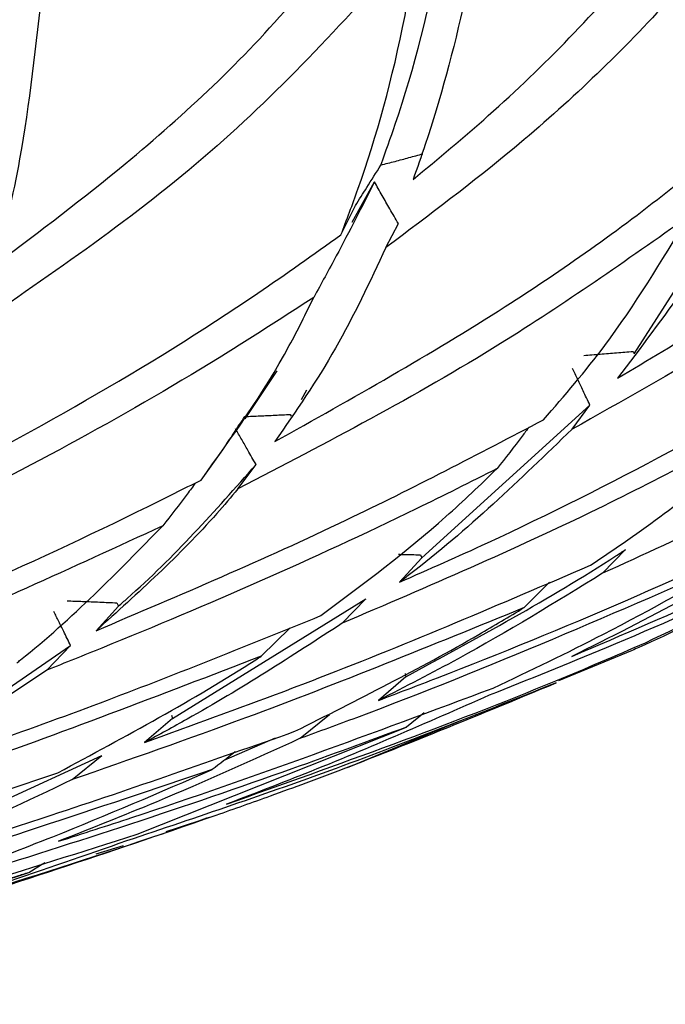
# Model space of a CAD drawing. Units: millimetres. Extents: x 10 to 1452, y 23 to 1042.
# Drawn here: x 744 to 749, y 236 to 243 of the extents above; entities that cross this region are included whole.
import ezdxf

# ---------------------------------------------------------------- set-up
doc = ezdxf.new("R2010")
doc.units = ezdxf.units.MM
doc.header["$LTSCALE"] = 5

msp = doc.modelspace()

# ---------------------------------------------------------------- linework, layer by layer
at = {"color": 7, "linetype": 'Continuous', "lineweight": 25}
for p, q in [((746.2934, 241.1836), (746.4518, 241.4707)), ((748.2944, 240.2498), (749.0567, 241.4463)), ((746.214, 241.0945), (746.3165, 241.302)), ((746.5329, 241.0044), (746.6216, 241.1741)), ((748.2862, 240.2676), (748.2934, 240.2521)), ((745.9343, 239.9252), (745.9728, 239.9952)), ((746.7873, 238.801), (747.98, 239.886)), ((747.8531, 239.7148), (747.98, 239.886)), ((745.8551, 239.8198), (745.8622, 239.8072)), ((745.2217, 239.3539), (745.3755, 239.5681)), ((745.483, 239.2906), (745.6119, 239.4643)), ((748.0701, 238.6918), (748.2323, 238.8602)), ((746.7873, 238.801), (746.6286, 238.6287)), ((746.7783, 238.8234), (746.7873, 238.801)), ((747.6932, 238.628), (747.513, 238.4484)), ((745.0192, 237.6615), (746.3917, 238.5099)), ((746.2228, 238.3372), (746.3917, 238.5099)), ((744.6369, 238.4596), (744.4774, 238.2847)), ((744.6254, 238.4828), (744.6369, 238.4596)), ((745.853, 238.3047), (745.6475, 238.1028)), ((743.1288, 237.3785), (744.297, 238.1791)), ((744.1275, 238.0042), (744.297, 238.1791)), ((748.2795, 238.1448), (747.7579, 237.9298)), ((744.1275, 238.0042), (742.9324, 237.2078)), ((746.6735, 237.9578), (746.4802, 237.7896)), ((746.6688, 237.9813), (746.6735, 237.9578)), ((745.0192, 237.6615), (744.8218, 237.4917)), ((745.0122, 237.6854), (745.0192, 237.6615)), ((745.926, 237.5206), (746.1319, 237.6893)), ((747.0751, 237.6484), (746.2932, 237.3262)), ((746.8051, 237.7021), (746.68, 237.6005)), ((744.7697, 236.8401), (746.68, 237.6005)), ((746.261, 237.314), (746.9682, 237.6064)), ((745.3865, 237.3647), (745.75, 237.523)), ((742.9996, 236.6993), (744.5182, 237.3977)), ((744.3079, 237.2277), (744.5182, 237.3977)), ((744.477, 236.7), (744.6715, 236.7589)), ((742.0105, 235.9259), (744.0079, 236.57))]:
    msp.add_line(p, q, dxfattribs=at)
at = {"color": 7, "linetype": 'Continuous', "lineweight": 25, "flags": 128}
msp.add_lwpolyline([(745.5353, 239.7877), (745.648, 239.9582), (745.7608, 240.1288)], dxfattribs=at)
at = {"color": 7, "linetype": 'Continuous', "lineweight": 25}
for points, knots in [([(746.726, 241.488), (746.9054, 241.6369), (747.492, 242.1238), (748.3974, 243.0584), (749.397, 244.5367), (749.8367, 245.9124), (749.901, 246.787), (749.913, 246.9502)], [0, 0, 0, 0, 0.107822, 0.35256, 0.596494, 0.924688, 1, 1, 1, 1]), ([(746.4974, 241.5902), (746.5317, 241.6861), (746.7044, 242.168), (746.958, 243.1324), (747.0791, 244.1967), (747.1393, 244.7251)], [0, 0, 0, 0, 0.111227, 0.558731, 1, 1, 1, 1]), ([(749.71, 244.4233), (749.6108, 244.2431), (749.278, 243.6392), (748.5333, 242.7057), (747.5432, 241.761), (746.8401, 241.2345), (746.5329, 241.0044)], [0, 0, 0, 0, 0.130805, 0.43854, 0.754674, 1, 1, 1, 1]), ([(743.7727, 240.89), (744.0792, 241.1216), (744.8238, 241.6842), (745.9437, 242.7299), (746.5719, 243.6849), (746.891, 244.17)], [0, 0, 0, 0, 0.256166, 0.622197, 1, 1, 1, 1]), ([(747.2947, 243.9507), (747.2935, 243.941), (747.2383, 243.5235), (747.1035, 242.737), (746.8947, 241.9658), (746.755, 241.5701), (746.726, 241.488)], [0, 0, 0, 0, 0.0101752, 0.4410293, 0.8839274, 1, 1, 1, 1]), ([(746.7675, 243.199), (746.3063, 242.6874), (745.3653, 241.6435), (744.2291, 240.8632), (743.6498, 240.4653)], [0, 0, 0, 0, 0.490124, 1, 1, 1, 1]), ([(746.214, 241.0945), (746.2549, 241.2019), (746.4346, 241.6738), (746.6242, 242.3635), (746.7358, 243.0141), (746.7675, 243.199)], [0, 0, 0, 0, 0.17417, 0.765224, 1, 1, 1, 1]), ([(744.0978, 242.8747), (744.0506, 242.4454), (743.9708, 241.7193), (743.8302, 241.1306), (743.7727, 240.89)], [0, 0, 0, 0, 0.591236, 1, 1, 1, 1]), ([(748.175, 240.0768), (748.3904, 240.2048), (749.0236, 240.5812), (750.0298, 241.2768), (750.8651, 241.9802), (751.2873, 242.4113), (751.3708, 242.4965)], [0, 0, 0, 0, 0.186629, 0.548592, 0.910778, 1, 1, 1, 1]), ([(751.0509, 241.885), (750.9991, 241.8396), (750.3345, 241.2575), (749.2729, 240.5103), (748.2058, 239.9124), (747.8531, 239.7148)], [0, 0, 0, 0, 0.053588, 0.687186, 1, 1, 1, 1]), ([(745.7451, 239.6265), (746.2958, 239.9353), (747.2682, 240.4805), (748.3153, 241.2198), (748.8119, 241.6301), (748.9338, 241.7309)], [0, 0, 0, 0, 0.496234, 0.876257, 1, 1, 1, 1]), ([(746.4974, 241.5902), (746.5309, 241.5989), (746.5973, 241.6161), (746.6967, 241.6428), (746.7626, 241.6612), (746.7955, 241.6703)], [0, 0, 0, 0, 0.336765, 0.668377, 1, 1, 1, 1]), ([(746.3165, 241.302), (746.3434, 241.3448), (746.4036, 241.4405), (746.464, 241.5369), (746.4974, 241.5902)], [0, 0, 0, 0, 0.447167, 1, 1, 1, 1]), ([(749.194, 241.6273), (749.1636, 241.5679), (748.8683, 240.9901), (748.5029, 240.5087), (748.175, 240.0768)], [0, 0, 0, 0, 0.102818, 1, 1, 1, 1]), ([(746.4518, 241.4707), (746.4074, 241.3825), (746.3186, 241.206), (746.1753, 240.9325), (746.0749, 240.7487), (746.0214, 240.6509)], [0, 0, 0, 0, 0.31868, 0.63736, 1, 1, 1, 1]), ([(746.6216, 241.1741), (746.6014, 241.209), (746.5627, 241.2758), (746.5061, 241.3747), (746.4699, 241.4387), (746.4518, 241.4707)], [0, 0, 0, 0, 0.354616, 0.677306, 1, 1, 1, 1]), ([(748.676, 241.2211), (748.2373, 240.9126), (747.2144, 240.1933), (746.1124, 239.6187), (745.483, 239.2906)], [0, 0, 0, 0, 0.428887, 1, 1, 1, 1]), ([(747.6519, 239.7823), (747.7998, 239.9538), (748.1767, 240.391), (748.4873, 240.9073), (748.676, 241.2211)], [0, 0, 0, 0, 0.392215, 1, 1, 1, 1]), ([(743.102, 239.2174), (743.1195, 239.2263), (743.9743, 239.6623), (745.038, 240.2559), (746.0188, 240.9553), (746.214, 241.0945)], [0, 0, 0, 0, 0.016418, 0.804209, 1, 1, 1, 1]), ([(746.5329, 241.0044), (746.4186, 240.7606), (746.1855, 240.2636), (745.8937, 239.8415), (745.7451, 239.6265)], [0, 0, 0, 0, 0.490633, 1, 1, 1, 1]), ([(746.0214, 240.6509), (745.8199, 240.5202), (744.9253, 239.9398), (743.8708, 239.3734), (743.0268, 238.961), (742.9047, 238.9014)], [0, 0, 0, 0, 0.199192, 0.884205, 1, 1, 1, 1]), ([(745.2217, 239.3539), (745.4419, 239.6591), (745.7333, 240.0633), (745.9648, 240.5353), (746.0214, 240.6509)], [0, 0, 0, 0, 0.7552095, 1, 1, 1, 1]), ([(751.2177, 240.3625), (751.1714, 240.333), (750.4418, 239.8676), (749.3961, 239.2996), (748.3579, 238.8237), (748.0701, 238.6918)], [0, 0, 0, 0, 0.046724, 0.73578, 1, 1, 1, 1]), ([(746.6286, 238.6287), (746.8376, 238.7208), (747.9316, 239.2025), (748.973, 239.7838), (749.8154, 240.2541)], [0, 0, 0, 0, 0.191056, 1, 1, 1, 1]), ([(747.936, 240.2393), (747.975, 240.2423), (748.0528, 240.2483), (748.1695, 240.2578), (748.2473, 240.2643), (748.2862, 240.2676)], [0, 0, 0, 0, 0.333515, 0.666757, 1, 1, 1, 1]), ([(747.98, 239.886), (747.9638, 239.9199), (747.9349, 239.9803), (747.8935, 240.0673), (747.8683, 240.1205), (747.8557, 240.147)], [0, 0, 0, 0, 0.389528, 0.694764, 1, 1, 1, 1]), ([(745.5327, 239.8048), (745.5682, 239.8064), (745.6397, 239.8095), (745.7472, 239.8145), (745.8191, 239.8181), (745.8551, 239.8198)], [0, 0, 0, 0, 0.330687, 0.665343, 1, 1, 1, 1]), ([(749.4317, 239.8781), (748.9685, 239.6286), (747.9253, 239.0666), (746.8311, 238.5978), (746.2228, 238.3372)], [0, 0, 0, 0, 0.444039, 1, 1, 1, 1]), ([(747.9844, 238.7488), (748.1609, 238.869), (748.6732, 239.218), (749.1314, 239.6167), (749.4317, 239.8781)], [0, 0, 0, 0, 0.344518, 1, 1, 1, 1]), ([(744.4774, 238.2847), (745.0727, 238.5376), (746.1467, 238.9938), (747.1878, 239.5392), (747.6519, 239.7823)], [0, 0, 0, 0, 0.554244, 1, 1, 1, 1]), ([(745.3755, 239.5681), (745.4017, 239.6075), (745.454, 239.6864), (745.5064, 239.7653), (745.5327, 239.8048)], [0, 0, 0, 0, 0.5, 1, 1, 1, 1]), ([(745.6119, 239.4643), (745.5925, 239.498), (745.5586, 239.5571), (745.5101, 239.6416), (745.481, 239.6925), (745.4665, 239.7179)], [0, 0, 0, 0, 0.398455, 0.699227, 1, 1, 1, 1]), ([(747.8531, 239.7148), (747.4837, 239.3573), (747.0933, 238.9792), (746.6525, 238.6467), (746.6286, 238.6287)], [0, 0, 0, 0, 0.945833, 1, 1, 1, 1]), ([(747.5469, 239.7288), (747.5313, 239.708), (747.4573, 239.6091), (747.3816, 239.512), (747.3219, 239.4353)], [0, 0, 0, 0, 0.210709, 1, 1, 1, 1]), ([(747.8527, 238.102), (748.573, 238.4117), (749.6027, 238.8544), (750.5578, 239.3804), (750.8448, 239.5384)], [0, 0, 0, 0, 0.699579, 1, 1, 1, 1]), ([(744.6369, 238.4596), (744.6574, 238.4775), (745.0137, 238.7876), (745.3217, 239.136), (745.6119, 239.4643)], [0, 0, 0, 0, 0.057624, 1, 1, 1, 1]), ([(747.3219, 239.4353), (747.1312, 239.3394), (746.211, 238.8768), (745.1372, 238.4091), (744.2579, 238.0565), (744.1275, 238.0042)], [0, 0, 0, 0, 0.182082, 0.8786954, 1, 1, 1, 1]), ([(746.0717, 238.3913), (746.3759, 238.6187), (746.8155, 238.9474), (747.2026, 239.3204), (747.3219, 239.4353)], [0, 0, 0, 0, 0.691991, 1, 1, 1, 1]), ([(742.132, 237.9634), (742.1703, 237.9789), (743.0744, 238.3454), (744.1139, 238.7975), (745.0972, 239.2914), (745.2217, 239.3539)], [0, 0, 0, 0, 0.0371924, 0.8780842, 1, 1, 1, 1]), ([(745.1841, 239.3351), (745.1638, 239.308), (745.0866, 239.2046), (745.0079, 239.1032), (744.9499, 239.0285)], [0, 0, 0, 0, 0.2629849, 1, 1, 1, 1]), ([(745.483, 239.2906), (745.4337, 239.2322), (745.1289, 238.8709), (744.7744, 238.552), (744.4774, 238.2847)], [0, 0, 0, 0, 0.1618557, 1, 1, 1, 1]), ([(750.3009, 239.2032), (750.2685, 239.1861), (749.5599, 238.8108), (748.5551, 238.3428), (747.5434, 237.9369), (747.2664, 237.8258)], [0, 0, 0, 0, 0.033608, 0.735391, 1, 1, 1, 1]), ([(748.3739, 238.1986), (748.9681, 238.4874), (749.6256, 238.8069), (750.2417, 239.1685), (750.3009, 239.2032)], [0, 0, 0, 0, 0.9037898, 1, 1, 1, 1]), ([(746.4802, 237.7896), (746.62, 237.8429), (747.6613, 238.2401), (748.7019, 238.688), (749.5711, 239.1193), (749.5938, 239.1305)], [0, 0, 0, 0, 0.131179, 0.977379, 1, 1, 1, 1]), ([(749.6111, 239.0695), (749.296, 238.8801), (748.7291, 238.5395), (748.1222, 238.2366), (747.8527, 238.102)], [0, 0, 0, 0, 0.555967, 1, 1, 1, 1]), ([(744.9499, 239.0285), (744.3055, 238.7319), (743.2689, 238.2548), (742.2356, 237.8455), (741.8447, 237.6907)], [0, 0, 0, 0, 0.621779, 1, 1, 1, 1]), ([(743.915, 238.0563), (743.9239, 238.0634), (744.3014, 238.3636), (744.6295, 238.7), (744.9499, 239.0285)], [0, 0, 0, 0, 0.023582, 1, 1, 1, 1]), ([(746.6735, 237.9578), (747.1832, 238.2338), (747.7174, 238.5231), (748.2099, 238.8455), (748.2323, 238.8602)], [0, 0, 0, 0, 0.954359, 1, 1, 1, 1]), ([(749.0824, 238.8146), (748.1734, 238.4163), (747.1366, 237.9621), (746.0587, 237.569), (745.926, 237.5206)], [0, 0, 0, 0, 0.876855, 1, 1, 1, 1]), ([(746.6212, 238.8269), (746.6308, 238.8267), (746.6831, 238.8255), (746.7355, 238.8243), (746.7783, 238.8234)], [0, 0, 0, 0, 0.182882, 1, 1, 1, 1]), ([(747.2938, 237.8773), (747.5569, 238.0027), (748.1739, 238.2969), (748.7513, 238.6259), (749.0824, 238.8146)], [0, 0, 0, 0, 0.426473, 1, 1, 1, 1]), ([(744.8218, 237.4917), (745.2353, 237.6413), (746.3046, 238.0279), (747.3458, 238.4748), (747.9844, 238.7488)], [0, 0, 0, 0, 0.386722, 1, 1, 1, 1]), ([(748.0701, 238.6918), (747.7345, 238.4852), (747.2226, 238.1701), (746.6704, 237.8871), (746.4802, 237.7896)], [0, 0, 0, 0, 0.655507, 1, 1, 1, 1]), ([(744.2712, 238.4969), (744.3082, 238.4955), (744.3857, 238.4925), (744.5037, 238.4877), (744.5848, 238.4844), (744.6254, 238.4828)], [0, 0, 0, 0, 0.3129728, 0.6564863, 1, 1, 1, 1]), ([(748.9994, 238.497), (748.7792, 238.3826), (748.5442, 238.2605), (748.2953, 238.1516), (748.2795, 238.1448)], [0, 0, 0, 0, 0.936662, 1, 1, 1, 1]), ([(744.297, 238.1791), (744.2805, 238.2127), (744.2524, 238.2697), (744.2127, 238.3503), (744.1895, 238.3972), (744.1779, 238.4207)], [0, 0, 0, 0, 0.416396, 0.708198, 1, 1, 1, 1]), ([(747.513, 238.4484), (746.857, 238.1802), (745.7994, 237.7478), (744.7184, 237.3709), (744.3079, 237.2277)], [0, 0, 0, 0, 0.620226, 1, 1, 1, 1]), ([(745.8872, 237.5702), (746.3307, 237.7926), (746.8894, 238.0727), (747.4064, 238.3842), (747.513, 238.4484)], [0, 0, 0, 0, 0.79381, 1, 1, 1, 1]), ([(742.9324, 237.2078), (743.4754, 237.398), (744.5265, 237.7661), (745.5682, 238.1876), (746.0717, 238.3913)], [0, 0, 0, 0, 0.5166525, 1, 1, 1, 1]), ([(746.2228, 238.3372), (745.865, 238.1046), (745.4145, 237.8117), (744.9231, 237.5464), (744.8218, 237.4917)], [0, 0, 0, 0, 0.7939261, 1, 1, 1, 1]), ([(745.4032, 237.0532), (746.1931, 237.3348), (747.2058, 237.6959), (748.1633, 238.108), (748.3739, 238.1986)], [0, 0, 0, 0, 0.780036, 1, 1, 1, 1]), ([(745.6475, 238.1028), (744.9327, 237.8283), (743.8733, 237.4214), (742.8123, 237.0631), (742.4672, 236.9465)], [0, 0, 0, 0, 0.674739, 1, 1, 1, 1]), ([(744.2051, 237.276), (744.6871, 237.5348), (745.1827, 237.8009), (745.6352, 238.0948), (745.6475, 238.1028)], [0, 0, 0, 0, 0.972647, 1, 1, 1, 1]), ([(744.2108, 236.7895), (744.3844, 236.8454), (745.4313, 237.1824), (746.4467, 237.5613), (747.2938, 237.8773)], [0, 0, 0, 0, 0.165839, 1, 1, 1, 1]), ([(747.7402, 237.9146), (747.2244, 237.7079), (746.2339, 237.311), (745.1929, 236.9601), (744.6939, 236.7919)], [0, 0, 0, 0, 0.520763, 1, 1, 1, 1]), ([(745.7144, 237.1123), (745.799, 237.1431), (746.4902, 237.3955), (747.1559, 237.672), (747.7402, 237.9146)], [0, 0, 0, 0, 0.122364, 1, 1, 1, 1]), ([(747.2664, 237.8258), (746.8209, 237.6303), (746.2121, 237.3632), (745.5743, 237.1187), (745.4032, 237.0532)], [0, 0, 0, 0, 0.731744, 1, 1, 1, 1]), ([(746.68, 237.6005), (746.4097, 237.5009), (745.3889, 237.1246), (744.3241, 236.7777), (743.5321, 236.5324), (743.5181, 236.528)], [0, 0, 0, 0, 0.261365, 0.986957, 1, 1, 1, 1]), ([(742.7622, 236.5341), (743.229, 236.6788), (744.2791, 237.0043), (745.313, 237.3681), (745.8872, 237.5702)], [0, 0, 0, 0, 0.44458, 1, 1, 1, 1]), ([(745.926, 237.5206), (745.5888, 237.3674), (745.0319, 237.1145), (744.4431, 236.8815), (744.2108, 236.7895)], [0, 0, 0, 0, 0.605416, 1, 1, 1, 1]), ([(745.4632, 237.4243), (745.4627, 237.4239), (745.4093, 237.3812), (745.3551, 237.3396), (745.3014, 237.2985)], [0, 0, 0, 0, 0.009708, 1, 1, 1, 1]), ([(745.3014, 237.2985), (744.4787, 237.0225), (743.4139, 236.6654), (742.3393, 236.3435), (742.0951, 236.2704)], [0, 0, 0, 0, 0.7727332, 1, 1, 1, 1]), ([(743.5313, 236.576), (743.7454, 236.6572), (744.3533, 236.8877), (744.9287, 237.137), (745.3014, 237.2985)], [0, 0, 0, 0, 0.352309, 1, 1, 1, 1]), ([(741.1088, 236.2864), (741.8422, 236.5101), (742.8746, 236.825), (743.9062, 237.1747), (744.2051, 237.276)], [0, 0, 0, 0, 0.710295, 1, 1, 1, 1]), ([(744.3079, 237.2277), (743.9863, 237.0739), (743.4865, 236.8348), (742.9525, 236.6131), (742.7622, 236.5341)], [0, 0, 0, 0, 0.643457, 1, 1, 1, 1]), ([(742.7673, 236.1481), (743.633, 236.4157), (744.6325, 236.7246), (745.5866, 237.0665), (745.7144, 237.1123)], [0, 0, 0, 0, 0.8660242, 1, 1, 1, 1]), ([(745.2808, 236.9595), (745.2549, 236.9504), (745.1537, 236.9145), (745.0497, 236.8811), (744.9722, 236.8563)], [0, 0, 0, 0, 0.255493, 1, 1, 1, 1]), ([(741.7178, 235.9134), (741.941, 235.9768), (742.9725, 236.2697), (743.9802, 236.5895), (744.7697, 236.8401)], [0, 0, 0, 0, 0.2164275, 1, 1, 1, 1]), ([(744.9531, 236.8431), (744.5924, 236.7214), (743.6813, 236.4137), (742.6439, 236.0988), (741.9712, 235.9035), (741.8747, 235.8755)], [0, 0, 0, 0, 0.359473, 0.908162, 1, 1, 1, 1]), ([(744.6939, 236.7919), (744.1058, 236.5885), (743.471, 236.369), (742.8155, 236.1632), (742.7673, 236.1481)], [0, 0, 0, 0, 0.926436, 1, 1, 1, 1]), ([(744.1135, 236.6377), (744.1081, 236.6342), (744.0731, 236.6113), (744.0378, 236.5889), (744.0079, 236.57)], [0, 0, 0, 0, 0.152999, 1, 1, 1, 1]), ([(744.0079, 236.57), (743.9807, 236.5614), (743.1899, 236.311), (742.1254, 235.9955), (741.077, 235.7052), (740.8141, 235.6324)], [0, 0, 0, 0, 0.025958, 0.755704, 1, 1, 1, 1])]:
    msp.add_open_spline(points, degree=3, knots=knots, dxfattribs=at)

doc.saveas('drawing.dxf')
